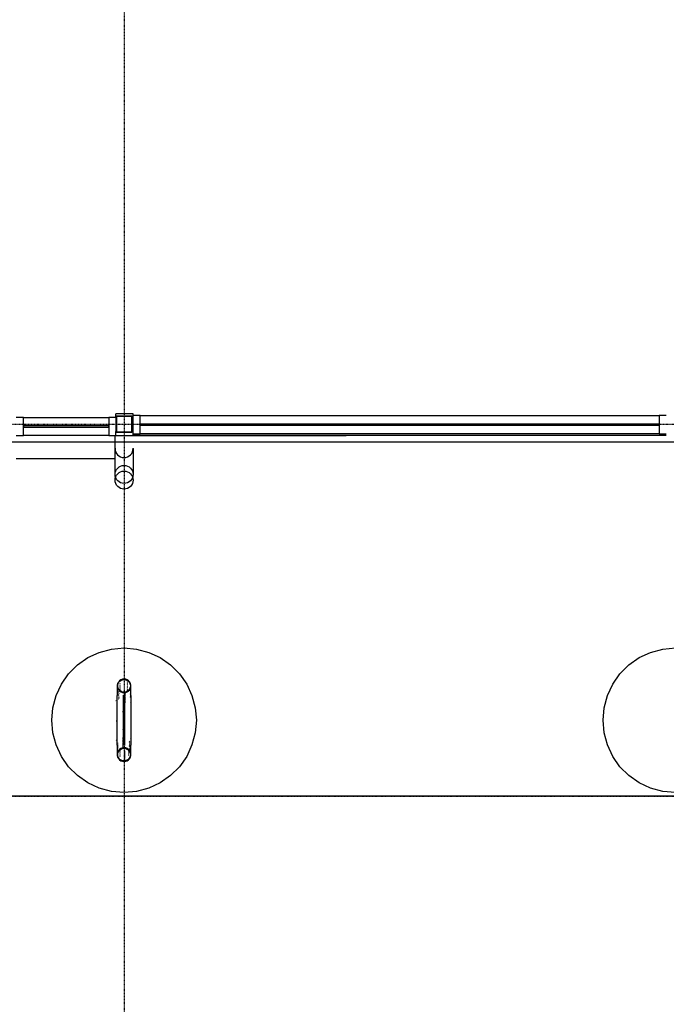
# Model space of a CAD drawing. Extents: x -12918 to 137115, y -46877 to 50150.
# Drawn here: x 20103 to 23680, y 3849 to 9298 of the extents above; entities that cross this region are included whole.
import ezdxf

# ---------------------------------------------------------------- set-up
doc = ezdxf.new("R2010")
doc.units = 0
doc.linetypes.add('X-2791-F$0$EDG-1DOT-2', pattern=[5, 2, -1.4, 0.2, -1.4])
doc.linetypes.add('X-2791-F$0$EDG-DASH-3', pattern=[4.5, 3, -1.5])
for name, color, linetype in [('X-2791-F$0$A-DETL-1', 11, 'CONTINUOUS'), ('X-2791-F$0$A-DOOR-FRAM', 11, 'CONTINUOUS'), ('X-2791-F$0$A-DOOR-GLAZ', 11, 'CONTINUOUS'), ('X-2791-F$0$A-FLOR-1', 11, 'CONTINUOUS'), ('X-2791-F$0$A-FLOR-OVHD', 31, 'X-2791-F$0$EDG-DASH-3'), ('X-2791-F$0$A-GENM', 11, 'CONTINUOUS'), ('X-2791-F$0$A-GENM-1', 11, 'CONTINUOUS'), ('X-2791-F$0$A-GENM-2', 11, 'CONTINUOUS'), ('X-2791-F$0$A-GLAZ', 11, 'CONTINUOUS'), ('X-2791-F$0$A-GLAZ-2', 11, 'CONTINUOUS'), ('X-2791-F$0$A-WALL-1', 8, 'CONTINUOUS'), ('X-2791-F$0$A-WALL-2', 8, 'CONTINUOUS'), ('X-2791-F$0$P-SANR-FIXT', 11, 'CONTINUOUS'), ('X-2791-F$0$S-COLS-2', 8, 'CONTINUOUS'), ('X-2791-F$0$S-COLS-4', 8, 'CONTINUOUS'), ('X-2791-F$0$S-GRID-1', 133, 'X-2791-F$0$EDG-1DOT-2'), ('X-XREF', 7, 'CONTINUOUS')]:
    doc.layers.add(name, color=color, linetype=linetype)

# ---------------------------------------------------------------- blocks, each defined once
blk = doc.blocks.new('X-2791-F')
at = {"layer": 'X-2791-F$0$A-DETL-1'}
blk.add_circle((20680.2, 6750), 50, dxfattribs=at)
at = {"layer": 'X-2791-F$0$A-DOOR-FRAM'}
for p, q in [((20123.2, 7096.5), (20083.2, 7096.5)), ((20123.2, 6996.5), (20123.2, 7096.5)), ((20123.2, 7096.5), (20595.2, 7096.5)), ((20635.2, 7096.5), (20595.2, 7096.5)), ((20595.2, 7096.5), (20595.2, 6996.5)), ((20083.2, 6996.5), (20123.2, 6996.5)), ((20595.2, 6996.5), (20123.2, 6996.5)), ((20595.2, 6996.5), (20635.2, 6996.5))]:
    blk.add_line(p, q, dxfattribs=at)
at = {"layer": 'X-2791-F$0$A-DOOR-GLAZ'}
for p, q in [((20595.2, 7049.5), (20123.2, 7049.5)), ((20123.2, 7049.5), (20123.2, 7043.5)), ((20123.2, 7043.5), (20595.2, 7043.5)), ((20595.2, 7043.5), (20595.2, 7049.5))]:
    blk.add_line(p, q, dxfattribs=at)
at = {"layer": 'X-2791-F$0$A-FLOR-1'}
for p, q in [((20730.2, 6998.5), (23680.2, 6998.5)), ((20730.2, 6996.5), (21908.2, 6996.5)), ((21908.2, 6996.5), (21908.2, 6998.5)), ((20480.2, 5767.4), (20543.3, 5796.9)), ((20543.3, 5796.9), (20610.7, 5814.9)), ((20610.7, 5814.9), (20680.2, 5821)), ((20680.2, 5821), (20749.6, 5814.9)), ((20749.6, 5814.9), (20817, 5796.9)), ((20817, 5796.9), (20880.2, 5767.4)), ((23530.2, 5767.4), (23593.3, 5796.9)), ((23593.3, 5796.9), (23660.7, 5814.9)), ((23660.7, 5814.9), (23730.2, 5821)), ((20373.7, 5678.1), (20423, 5727.4)), ((20423, 5727.4), (20480.2, 5767.4)), ((20880.2, 5767.4), (20937.3, 5727.4)), ((20937.3, 5727.4), (20986.6, 5678.1)), ((23423.7, 5678.1), (23473, 5727.4)), ((23473, 5727.4), (23530.2, 5767.4)), ((20333.7, 5621), (20373.7, 5678.1)), ((20986.6, 5678.1), (21026.6, 5621)), ((23383.7, 5621), (23423.7, 5678.1)), ((20304.3, 5557.8), (20333.7, 5621)), ((21026.6, 5621), (21056, 5557.8)), ((23354.3, 5557.8), (23383.7, 5621)), ((20286.2, 5490.5), (20304.3, 5557.8)), ((21056, 5557.8), (21074.1, 5490.5)), ((23336.2, 5490.5), (23354.3, 5557.8)), ((20280.2, 5421), (20286.2, 5490.5)), ((21074.1, 5490.5), (21080.2, 5421)), ((23330.2, 5421), (23336.2, 5490.5)), ((20286.2, 5351.5), (20280.2, 5421)), ((21080.2, 5421), (21074.1, 5351.5)), ((23336.2, 5351.5), (23330.2, 5421)), ((20304.3, 5284.2), (20286.2, 5351.5)), ((21074.1, 5351.5), (21056, 5284.2)), ((23354.3, 5284.2), (23336.2, 5351.5)), ((20333.7, 5221), (20304.3, 5284.2)), ((21056, 5284.2), (21026.6, 5221)), ((23383.7, 5221), (23354.3, 5284.2)), ((20373.7, 5163.9), (20333.7, 5221)), ((21026.6, 5221), (20986.6, 5163.9)), ((23423.7, 5163.9), (23383.7, 5221)), ((20423, 5114.6), (20373.7, 5163.9)), ((20986.6, 5163.9), (20937.3, 5114.6)), ((23473, 5114.6), (23423.7, 5163.9)), ((20480.2, 5074.6), (20423, 5114.6)), ((20543.3, 5045.1), (20480.2, 5074.6)), ((20880.2, 5074.6), (20817, 5045.1)), ((20937.3, 5114.6), (20880.2, 5074.6)), ((23530.2, 5074.6), (23473, 5114.6)), ((23593.3, 5045.1), (23530.2, 5074.6)), ((20610.7, 5027.1), (20543.3, 5045.1)), ((20680.2, 5021), (20610.7, 5027.1)), ((20749.6, 5027.1), (20680.2, 5021)), ((20817, 5045.1), (20749.6, 5027.1)), ((23660.7, 5027.1), (23593.3, 5045.1)), ((23730.2, 5021), (23660.7, 5027.1))]:
    blk.add_line(p, q, dxfattribs=at)
at = {"layer": 'X-2791-F$0$A-FLOR-OVHD'}
for p, q in [((42720.2, 6959.5), (17688.2, 6959.5)), ((42720.2, 5000), (17688.2, 5000))]:
    blk.add_line(p, q, dxfattribs=at)
at = {"layer": 'X-2791-F$0$A-GENM'}
for p, q in [((20730.2, 6925), (20730.2, 6781.5)), ((20630.2, 6781.5), (20630.2, 6870)), ((20642.2, 5611.1), (20642.2, 5558.4)), ((20642.2, 5558.2), (20642.2, 5558.4)), ((20642.2, 5557.8), (20642.2, 5558.2)), ((20677.7, 5282.2), (20677.7, 5559.8)), ((20682.7, 5559.8), (20682.7, 5282.2)), ((20718.2, 5558.4), (20718.2, 5611.1)), ((20718.2, 5558.4), (20718.2, 5558.1)), ((20718.2, 5558.1), (20718.2, 5557.5)), ((20642.2, 5557.1), (20642.2, 5557.8)), ((20642.2, 5556.2), (20642.2, 5557.1)), ((20642.2, 5555.1), (20642.2, 5556.2)), ((20642.2, 5553.8), (20642.2, 5555.1)), ((20642.2, 5552.2), (20642.2, 5553.8)), ((20642.2, 5550.5), (20642.2, 5552.2)), ((20642.2, 5548.5), (20642.2, 5550.5)), ((20642.2, 5546.4), (20642.2, 5548.5)), ((20642.2, 5544), (20642.2, 5546.4)), ((20642.2, 5541.4), (20642.2, 5544)), ((20642.2, 5538.7), (20642.2, 5541.4)), ((20642.2, 5535.8), (20642.2, 5538.7)), ((20642.2, 5532.6), (20642.2, 5535.8)), ((20642.2, 5529.3), (20642.2, 5532.6)), ((20642.2, 5525.9), (20642.2, 5529.3)), ((20642.2, 5522.2), (20642.2, 5525.9)), ((20642.2, 5518.4), (20642.2, 5522.2)), ((20642.2, 5514.5), (20642.2, 5518.4)), ((20642.2, 5510.4), (20642.2, 5514.5)), ((20642.2, 5506.1), (20642.2, 5510.4)), ((20642.2, 5501.7), (20642.2, 5506.1)), ((20718.2, 5557.5), (20718.2, 5556.8)), ((20718.2, 5556.8), (20718.2, 5555.8)), ((20718.2, 5555.8), (20718.2, 5554.6)), ((20718.2, 5554.6), (20718.2, 5553.2)), ((20718.2, 5553.2), (20718.2, 5551.6)), ((20718.2, 5551.6), (20718.2, 5549.8)), ((20718.2, 5549.8), (20718.2, 5547.7)), ((20718.2, 5547.7), (20718.2, 5545.5)), ((20718.2, 5545.5), (20718.2, 5543.1)), ((20718.2, 5543.1), (20718.2, 5540.4)), ((20718.2, 5540.4), (20718.2, 5537.6)), ((20718.2, 5537.6), (20718.2, 5534.6)), ((20718.2, 5534.6), (20718.2, 5531.4)), ((20718.2, 5531.4), (20718.2, 5528.1)), ((20718.2, 5528.1), (20718.2, 5524.5)), ((20718.2, 5524.5), (20718.2, 5520.8)), ((20718.2, 5520.8), (20718.2, 5517)), ((20718.2, 5517), (20718.2, 5513)), ((20718.2, 5513), (20718.2, 5508.8)), ((20718.2, 5508.8), (20718.2, 5504.5)), ((20718.2, 5504.5), (20718.2, 5500.1)), ((20642.2, 5497.2), (20642.2, 5501.7)), ((20642.2, 5492.6), (20642.2, 5497.2)), ((20642.2, 5487.8), (20642.2, 5492.6)), ((20642.2, 5483), (20642.2, 5487.8)), ((20642.2, 5478), (20642.2, 5483)), ((20642.2, 5472.9), (20642.2, 5478)), ((20642.2, 5467.8), (20642.2, 5472.9)), ((20642.2, 5462.6), (20642.2, 5467.8)), ((20642.2, 5457.3), (20642.2, 5462.6)), ((20642.2, 5452), (20642.2, 5457.3)), ((20642.2, 5446.6), (20642.2, 5452)), ((20718.2, 5500.1), (20718.2, 5495.5)), ((20718.2, 5495.5), (20718.2, 5490.8)), ((20718.2, 5490.8), (20718.2, 5486)), ((20718.2, 5486), (20718.2, 5481.1)), ((20718.2, 5481.1), (20718.2, 5476.1)), ((20718.2, 5476.1), (20718.2, 5471.1)), ((20718.2, 5471.1), (20718.2, 5465.9)), ((20718.2, 5465.9), (20718.2, 5460.7)), ((20718.2, 5460.7), (20718.2, 5455.4)), ((20718.2, 5455.4), (20718.2, 5450)), ((20718.2, 5450), (20718.2, 5444.6)), ((20642.2, 5441.2), (20642.2, 5446.6)), ((20642.2, 5435.7), (20642.2, 5441.2)), ((20642.2, 5430.3), (20642.2, 5435.7)), ((20642.2, 5424.8), (20642.2, 5430.3)), ((20642.2, 5419.3), (20642.2, 5424.8)), ((20642.2, 5413.8), (20642.2, 5419.3)), ((20642.2, 5408.3), (20642.2, 5413.8)), ((20642.2, 5402.8), (20642.2, 5408.3)), ((20642.2, 5397.4), (20642.2, 5402.8)), ((20642.2, 5392), (20642.2, 5397.4)), ((20718.2, 5444.6), (20718.2, 5439.2)), ((20718.2, 5439.2), (20718.2, 5433.7)), ((20718.2, 5433.7), (20718.2, 5428.2)), ((20718.2, 5428.2), (20718.2, 5422.7)), ((20718.2, 5422.7), (20718.2, 5417.2)), ((20718.2, 5417.2), (20718.2, 5411.7)), ((20718.2, 5411.7), (20718.2, 5406.3)), ((20718.2, 5406.3), (20718.2, 5400.8)), ((20718.2, 5400.8), (20718.2, 5395.4)), ((20718.2, 5395.4), (20718.2, 5390)), ((20642.2, 5386.6), (20642.2, 5392)), ((20642.2, 5381.3), (20642.2, 5386.6)), ((20642.2, 5376.1), (20642.2, 5381.3)), ((20642.2, 5370.9), (20642.2, 5376.1)), ((20642.2, 5365.9), (20642.2, 5370.9)), ((20642.2, 5360.9), (20642.2, 5365.9)), ((20642.2, 5356), (20642.2, 5360.9)), ((20642.2, 5351.2), (20642.2, 5356)), ((20642.2, 5346.5), (20642.2, 5351.2)), ((20642.2, 5341.9), (20642.2, 5346.5)), ((20642.2, 5337.5), (20642.2, 5341.9)), ((20718.2, 5390), (20718.2, 5384.7)), ((20718.2, 5384.7), (20718.2, 5379.4)), ((20718.2, 5379.4), (20718.2, 5374.2)), ((20718.2, 5374.2), (20718.2, 5369.1)), ((20718.2, 5369.1), (20718.2, 5364)), ((20718.2, 5364), (20718.2, 5359)), ((20718.2, 5359), (20718.2, 5354.2)), ((20718.2, 5354.2), (20718.2, 5349.4)), ((20718.2, 5349.4), (20718.2, 5344.8)), ((20718.2, 5344.8), (20718.2, 5340.3)), ((20718.2, 5340.3), (20718.2, 5335.9)), ((20642.2, 5333.2), (20642.2, 5337.5)), ((20642.2, 5329), (20642.2, 5333.2)), ((20642.2, 5325), (20642.2, 5329)), ((20642.2, 5321.2), (20642.2, 5325)), ((20642.2, 5317.5), (20642.2, 5321.2)), ((20642.2, 5313.9), (20642.2, 5317.5)), ((20642.2, 5310.6), (20642.2, 5313.9)), ((20642.2, 5307.4), (20642.2, 5310.6)), ((20642.2, 5304.4), (20642.2, 5307.4)), ((20642.2, 5301.6), (20642.2, 5304.4)), ((20642.2, 5298.9), (20642.2, 5301.6)), ((20642.2, 5296.5), (20642.2, 5298.9)), ((20642.2, 5294.3), (20642.2, 5296.5)), ((20642.2, 5292.2), (20642.2, 5294.3)), ((20642.2, 5290.4), (20642.2, 5292.2)), ((20642.2, 5288.8), (20642.2, 5290.4)), ((20642.2, 5287.4), (20642.2, 5288.8)), ((20642.2, 5286.2), (20642.2, 5287.4)), ((20642.2, 5285.2), (20642.2, 5286.2)), ((20718.2, 5335.9), (20718.2, 5331.6)), ((20718.2, 5331.6), (20718.2, 5327.5)), ((20718.2, 5327.5), (20718.2, 5323.6)), ((20718.2, 5323.6), (20718.2, 5319.8)), ((20718.2, 5319.8), (20718.2, 5316.1)), ((20718.2, 5316.1), (20718.2, 5312.7)), ((20718.2, 5312.7), (20718.2, 5309.4)), ((20718.2, 5309.4), (20718.2, 5306.2)), ((20718.2, 5306.2), (20718.2, 5303.3)), ((20718.2, 5303.3), (20718.2, 5300.6)), ((20718.2, 5300.6), (20718.2, 5298)), ((20718.2, 5298), (20718.2, 5295.6)), ((20718.2, 5295.6), (20718.2, 5293.5)), ((20718.2, 5293.5), (20718.2, 5291.5)), ((20718.2, 5291.5), (20718.2, 5289.8)), ((20718.2, 5289.8), (20718.2, 5288.2)), ((20718.2, 5288.2), (20718.2, 5286.9)), ((20718.2, 5286.9), (20718.2, 5285.8)), ((20718.2, 5285.8), (20718.2, 5284.9)), ((20642.2, 5284.5), (20642.2, 5285.2)), ((20642.2, 5283.9), (20642.2, 5284.5)), ((20642.2, 5283.6), (20642.2, 5283.9)), ((20642.2, 5283.6), (20642.2, 5230.9)), ((20718.2, 5284.9), (20718.2, 5284.2)), ((20718.2, 5284.2), (20718.2, 5283.8)), ((20718.2, 5283.8), (20718.2, 5283.6)), ((20718.2, 5230.9), (20718.2, 5283.6))]:
    blk.add_line(p, q, dxfattribs=at)
blk.add_circle((20680.2, 6781.5), 50, dxfattribs=at)
for start, end in [(178.2715, 270), (270, 1.7285)]:
    blk.add_arc((20680.2, 6925), 50, start, end, dxfattribs=at)
at = {"layer": 'X-2791-F$0$A-GENM-1'}
for p, q in [((20657.3, 5623.9), (20656, 5621.7)), ((20657.3, 5617.9), (20656, 5615.6)), ((20699.2, 5628.4), (20697.3, 5630.1)), ((20699.2, 5622.3), (20697.3, 5624)), ((20699.2, 5616.2), (20697.3, 5618)), ((20648.6, 5582.4), (20650.7, 5579.8)), ((20648.6, 5576.4), (20650.7, 5573.7)), ((20648.6, 5570.3), (20650.7, 5567.6)), ((20648.6, 5564.3), (20650.7, 5561.6)), ((20648.6, 5558.2), (20650.7, 5555.5)), ((20657.3, 5611.8), (20656, 5609.5)), ((20657.3, 5605.7), (20656, 5603.5)), ((20657.3, 5599.7), (20656, 5597.4)), ((20657.3, 5593.6), (20656, 5591.4)), ((20657.3, 5587.6), (20656.2, 5585.7)), ((20684.3, 5569.7), (20687.7, 5570.2)), ((20684.3, 5563.6), (20687.7, 5564.1)), ((20684.3, 5557.6), (20687.7, 5558.1)), ((20699.2, 5610.2), (20697.3, 5611.9)), ((20699.2, 5604.1), (20697.3, 5605.9)), ((20699.2, 5598.1), (20697.3, 5599.8)), ((20699.2, 5592), (20697.3, 5593.7)), ((20699.2, 5585.9), (20697.3, 5587.7)), ((20715.9, 5589.6), (20717.2, 5592.8)), ((20715.9, 5583.5), (20717.2, 5586.7)), ((20715.9, 5577.5), (20717.2, 5580.7)), ((20715.9, 5571.4), (20717.2, 5574.6)), ((20715.9, 5565.4), (20717.2, 5568.6)), ((20715.9, 5559.3), (20717.2, 5562.5)), ((20638.6, 5527.5), (20637.1, 5530.9)), ((20648.6, 5552.1), (20650.7, 5549.5)), ((20648.6, 5546.1), (20650.7, 5543.4)), ((20648.6, 5540), (20650.7, 5537.3)), ((20681.9, 5538.1), (20682.7, 5538.1)), ((20684.3, 5551.5), (20687.7, 5552)), ((20684.3, 5545.4), (20687.7, 5546)), ((20684.3, 5539.4), (20687.7, 5539.9)), ((20684.3, 5533.3), (20687.7, 5533.8)), ((20684.3, 5527.3), (20687.7, 5527.8)), ((20684.3, 5521.2), (20687.7, 5521.7)), ((20717.3, 5520.6), (20714.9, 5517.8)), ((20715.9, 5553.2), (20717.2, 5556.4)), ((20715.9, 5547.2), (20717.2, 5550.4)), ((20675.3, 5467.9), (20671.4, 5468.2)), ((20638.6, 5415.7), (20637.1, 5415.6)), ((20681.9, 5415.1), (20682.7, 5415.1)), ((20717.3, 5416.1), (20714.9, 5416.2)), ((20675.3, 5367.3), (20671.4, 5366.9)), ((20638.6, 5310.2), (20637.1, 5306.7)), ((20644.3, 5295.5), (20643.1, 5292.3)), ((20644.3, 5289.5), (20643.1, 5286.3)), ((20675.8, 5321.7), (20672.4, 5321.1)), ((20675.8, 5315.6), (20672.4, 5315.1)), ((20675.8, 5309.6), (20672.4, 5309)), ((20675.8, 5303.5), (20672.4, 5303)), ((20675.8, 5297.4), (20672.4, 5296.9)), ((20675.8, 5291.4), (20672.4, 5290.8)), ((20681.9, 5298.9), (20682.7, 5298.9)), ((20712, 5302.5), (20709.9, 5305.2)), ((20712, 5296.5), (20709.9, 5299.2)), ((20712, 5290.4), (20709.9, 5293.1)), ((20712, 5284.4), (20709.9, 5287.1)), ((20717.3, 5317.4), (20714.9, 5320.3)), ((20644.3, 5283.4), (20643.1, 5280.2)), ((20644.3, 5277.4), (20643.1, 5274.1)), ((20644.3, 5271.3), (20643.1, 5268.1)), ((20644.3, 5265.2), (20643.1, 5262)), ((20644.3, 5259.2), (20643.1, 5256)), ((20644.3, 5253.1), (20643.1, 5249.9)), ((20644.3, 5247.1), (20643.1, 5243.8)), ((20656.6, 5256.5), (20658, 5254.4)), ((20656.6, 5250.5), (20658, 5248.3)), ((20656.6, 5244.4), (20658, 5242.2)), ((20656.6, 5238.4), (20658, 5236.2)), ((20656.6, 5232.3), (20658, 5230.1)), ((20675.8, 5285.3), (20672.4, 5284.8)), ((20675.8, 5279.3), (20672.4, 5278.7)), ((20675.8, 5273.2), (20672.4, 5272.7)), ((20683, 5252.4), (20685.6, 5252.8)), ((20683, 5246.4), (20685.6, 5246.8)), ((20683, 5240.3), (20685.6, 5240.7)), ((20683, 5234.3), (20685.6, 5234.7)), ((20706.1, 5249.5), (20706.9, 5252.1)), ((20706.1, 5243.5), (20706.9, 5246)), ((20706.1, 5237.4), (20706.9, 5240)), ((20706.1, 5231.4), (20706.9, 5233.9)), ((20712, 5278.3), (20709.9, 5281)), ((20712, 5272.2), (20709.9, 5274.9)), ((20712, 5266.2), (20709.9, 5268.9)), ((20712, 5260.1), (20709.9, 5262.8)), ((20712, 5254.1), (20709.9, 5256.8)), ((20656.6, 5226.2), (20658, 5224.1)), ((20656.6, 5220.2), (20658, 5218)), ((20683, 5228.2), (20685.6, 5228.6)), ((20683, 5222.1), (20685.6, 5222.5)), ((20683, 5216.1), (20685.6, 5216.5)), ((20683, 5210), (20685.6, 5210.4)), ((20683, 5204), (20685.6, 5204.4)), ((20706.1, 5225.3), (20706.9, 5227.8))]:
    blk.add_line(p, q, dxfattribs=at)
at = {"layer": 'X-2791-F$0$A-GENM-2'}
for p, q in [((20644.6, 5624.6), (20642.4, 5615.7)), ((20642.4, 5615.7), (20642.4, 5606.5)), ((20648.9, 5632.7), (20644.6, 5624.6)), ((20645.4, 5615.4), (20647.4, 5623.5)), ((20645.4, 5606.9), (20645.4, 5615.4)), ((20647.4, 5623.5), (20651.4, 5631)), ((20655, 5639.6), (20648.9, 5632.7)), ((20651.4, 5631), (20656.9, 5637.3)), ((20662.5, 5644.8), (20655, 5639.6)), ((20656.9, 5637.3), (20663.9, 5642.1)), ((20671.1, 5648.1), (20662.5, 5644.8)), ((20663.9, 5642.1), (20671.8, 5645.1)), ((20680.2, 5649.2), (20671.1, 5648.1)), ((20671.8, 5645.1), (20680.2, 5646.2)), ((20689.2, 5648.1), (20680.2, 5649.2)), ((20680.2, 5646.2), (20688.5, 5645.1)), ((20688.5, 5645.1), (20696.4, 5642.1)), ((20697.8, 5644.8), (20689.2, 5648.1)), ((20696.4, 5642.1), (20703.4, 5637.3)), ((20705.4, 5639.6), (20697.8, 5644.8)), ((20703.4, 5637.3), (20709, 5631)), ((20711.4, 5632.7), (20705.4, 5639.6)), ((20709, 5631), (20712.9, 5623.5)), ((20715.7, 5624.6), (20711.4, 5632.7)), ((20712.9, 5623.5), (20714.9, 5615.4)), ((20714.9, 5615.4), (20714.9, 5606.9)), ((20717.9, 5615.7), (20715.7, 5624.6)), ((20717.9, 5606.5), (20717.9, 5615.7)), ((20642.4, 5606.5), (20644.6, 5597.6)), ((20644.6, 5597.6), (20648.9, 5589.5)), ((20647.4, 5598.7), (20645.4, 5606.9)), ((20651.4, 5591.2), (20647.4, 5598.7)), ((20648.9, 5589.5), (20655, 5582.7)), ((20656.9, 5584.9), (20651.4, 5591.2)), ((20655, 5582.7), (20662.5, 5577.5)), ((20663.9, 5580.1), (20656.9, 5584.9)), ((20662.5, 5577.5), (20671.1, 5574.2)), ((20671.8, 5577.1), (20663.9, 5580.1)), ((20671.1, 5574.2), (20680.2, 5573.1)), ((20680.2, 5576.1), (20671.8, 5577.1)), ((20688.5, 5577.1), (20680.2, 5576.1)), ((20680.2, 5573.1), (20689.2, 5574.2)), ((20696.4, 5580.1), (20688.5, 5577.1)), ((20689.2, 5574.2), (20697.8, 5577.5)), ((20703.4, 5584.9), (20696.4, 5580.1)), ((20697.8, 5577.5), (20705.4, 5582.7)), ((20709, 5591.2), (20703.4, 5584.9)), ((20705.4, 5582.7), (20711.4, 5589.5)), ((20712.9, 5598.7), (20709, 5591.2)), ((20711.4, 5589.5), (20715.7, 5597.6)), ((20714.9, 5606.9), (20712.9, 5598.7)), ((20715.7, 5597.6), (20717.9, 5606.5)), ((20644.6, 5244.4), (20642.4, 5235.5)), ((20642.4, 5235.5), (20642.4, 5226.3)), ((20648.9, 5252.5), (20644.6, 5244.4)), ((20645.4, 5235.1), (20647.4, 5243.3)), ((20645.4, 5226.6), (20645.4, 5235.1)), ((20647.4, 5243.3), (20651.4, 5250.8)), ((20655, 5259.3), (20648.9, 5252.5)), ((20651.4, 5250.8), (20656.9, 5257.1)), ((20662.5, 5264.5), (20655, 5259.3)), ((20656.9, 5257.1), (20663.9, 5261.9)), ((20671.1, 5267.8), (20662.5, 5264.5)), ((20663.9, 5261.9), (20671.8, 5264.9)), ((20680.2, 5268.9), (20671.1, 5267.8)), ((20671.8, 5264.9), (20680.2, 5265.9)), ((20689.2, 5267.8), (20680.2, 5268.9)), ((20680.2, 5265.9), (20688.5, 5264.9)), ((20688.5, 5264.9), (20696.4, 5261.9)), ((20697.8, 5264.5), (20689.2, 5267.8)), ((20696.4, 5261.9), (20703.4, 5257.1)), ((20705.4, 5259.3), (20697.8, 5264.5)), ((20703.4, 5257.1), (20709, 5250.8)), ((20711.4, 5252.5), (20705.4, 5259.3)), ((20709, 5250.8), (20712.9, 5243.3)), ((20715.7, 5244.4), (20711.4, 5252.5)), ((20712.9, 5243.3), (20714.9, 5235.1)), ((20714.9, 5235.1), (20714.9, 5226.6)), ((20717.9, 5235.5), (20715.7, 5244.4)), ((20717.9, 5226.3), (20717.9, 5235.5)), ((20642.4, 5226.3), (20644.6, 5217.4)), ((20644.6, 5217.4), (20648.9, 5209.3)), ((20647.4, 5218.5), (20645.4, 5226.6)), ((20651.4, 5211), (20647.4, 5218.5)), ((20648.9, 5209.3), (20655, 5202.4)), ((20656.9, 5204.7), (20651.4, 5211)), ((20655, 5202.4), (20662.5, 5197.2)), ((20663.9, 5199.9), (20656.9, 5204.7)), ((20662.5, 5197.2), (20671.1, 5193.9)), ((20671.8, 5196.9), (20663.9, 5199.9)), ((20671.1, 5193.9), (20680.2, 5192.8)), ((20680.2, 5195.8), (20671.8, 5196.9)), ((20688.5, 5196.9), (20680.2, 5195.8)), ((20680.2, 5192.8), (20689.2, 5193.9)), ((20696.4, 5199.9), (20688.5, 5196.9)), ((20689.2, 5193.9), (20697.8, 5197.2)), ((20703.4, 5204.7), (20696.4, 5199.9)), ((20697.8, 5197.2), (20705.4, 5202.4)), ((20709, 5211), (20703.4, 5204.7)), ((20705.4, 5202.4), (20711.4, 5209.3)), ((20712.9, 5218.5), (20709, 5211)), ((20711.4, 5209.3), (20715.7, 5217.4)), ((20714.9, 5226.6), (20712.9, 5218.5)), ((20715.7, 5217.4), (20717.9, 5226.3))]:
    blk.add_line(p, q, dxfattribs=at)
at = {"layer": 'X-2791-F$0$A-GLAZ'}
for p, q in [((20770.2, 7107), (20730.2, 7107)), ((20770.2, 7007), (20770.2, 7107)), ((23680.2, 7107), (23640.2, 7107)), ((23640.2, 7107), (23640.2, 7007)), ((20730.2, 7007), (20770.2, 7007)), ((23640.2, 7007), (23680.2, 7007))]:
    blk.add_line(p, q, dxfattribs=at)
at = {"layer": 'X-2791-F$0$A-GLAZ-2'}
for p, q in [((20770.2, 7107), (23640.2, 7107)), ((23640.2, 7060), (20770.2, 7060)), ((20770.2, 7060), (20770.2, 7054)), ((20770.2, 7054), (23640.2, 7054)), ((23640.2, 7054), (23640.2, 7060)), ((23640.2, 7007), (20770.2, 7007))]:
    blk.add_line(p, q, dxfattribs=at)
at = {"layer": 'X-2791-F$0$A-WALL-1'}
for p, q in [((20730.2, 7117.5), (20635.2, 7117.5)), ((20635.2, 7099.5), (20635.2, 7117.5)), ((20730.2, 6996.5), (20730.2, 7117.5)), ((20635.2, 6996.5), (20635.2, 7019.5)), ((20635.2, 6996.5), (20730.2, 6996.5))]:
    blk.add_line(p, q, dxfattribs=at)
at = {"layer": 'X-2791-F$0$A-WALL-2'}
blk.add_line((20725.2, 7057), (20730.2, 7057), dxfattribs=at)
at = {"layer": 'X-2791-F$0$P-SANR-FIXT'}
for p, q in [((20630.2, 6870), (20630.2, 6996.5)), ((20083.2, 6870), (20630.2, 6870))]:
    blk.add_line(p, q, dxfattribs=at)
at = {"layer": 'X-2791-F$0$S-COLS-2'}
for p, q in [((20637.7, 7099.5), (20637.7, 7019.5)), ((20720.2, 7102), (20640.2, 7102)), ((20722.7, 7019.5), (20722.7, 7099.5)), ((20640.2, 7017), (20720.2, 7017))]:
    blk.add_line(p, q, dxfattribs=at)
for centre, start, end in [((20640.2, 7099.5), 90, 180), ((20720.2, 7099.5), 0, 90), ((20640.2, 7019.5), 180, 270), ((20720.2, 7019.5), 270, 0)]:
    blk.add_arc(centre, 2.5, start, end, dxfattribs=at)
at = {"layer": 'X-2791-F$0$S-COLS-4'}
for p, q in [((20635.2, 7099.5), (20635.2, 7019.5)), ((20720.2, 7104.5), (20640.2, 7104.5)), ((20725.2, 7019.5), (20725.2, 7099.5)), ((20640.2, 7014.5), (20720.2, 7014.5))]:
    blk.add_line(p, q, dxfattribs=at)
for centre, radius, start, end in [((20640.2, 7099.5), 5, 90, 180), ((20640.2, 7099.5), 2.5, 90, 180), ((20720.2, 7099.5), 5, 0, 90), ((20720.2, 7099.5), 2.5, 0, 90), ((20640.2, 7019.5), 5, 180, 270), ((20640.2, 7019.5), 2.5, 180, 270), ((20720.2, 7019.5), 2.5, 270, 0), ((20720.2, 7019.5), 5, 270, 0)]:
    blk.add_arc(centre, radius, start, end, dxfattribs=at)
at = {"layer": 'X-2791-F$0$S-GRID-1'}
for p, q in [((20680.2, 29258.2), (20680.2, 0)), ((-1817.9, 7059.5), (74700.2, 7059.5)), ((-1817.9, 5000), (74700.2, 5000))]:
    blk.add_line(p, q, dxfattribs=at)

msp = doc.modelspace()

# ---------------------------------------------------------------- block references
at = {"layer": 'X-XREF'}
msp.add_blockref('X-2791-F', (0, 0), dxfattribs=at)

doc.saveas('drawing.dxf')
